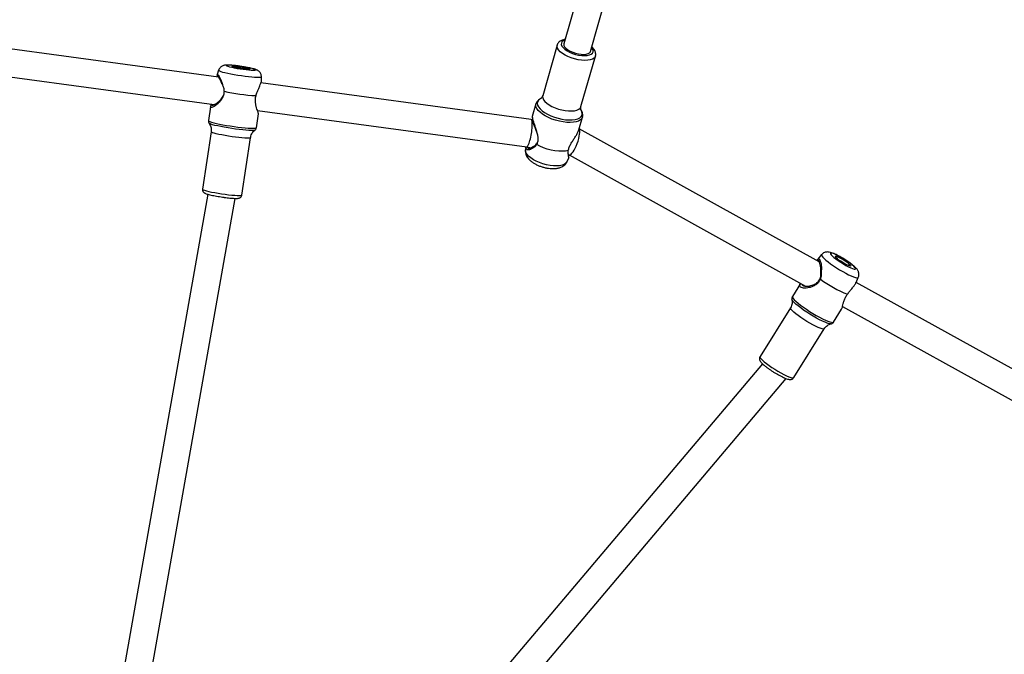
# Model space of a CAD drawing. Units: millimetres. Extents: x -4534 to 380516, y -3372 to 8304.
# Drawn here: x 626 to 1195, y 3527 to 3894 of the extents above; entities that cross this region are included whole.
import ezdxf

# ---------------------------------------------------------------- set-up
doc = ezdxf.new("R2010")
doc.units = ezdxf.units.MM
doc.layers.add('Toestel 2D', color=7, linetype='Continuous', lineweight=20)

# ---------------------------------------------------------------- blocks, each defined once
blk = doc.blocks.new('RB1312')
at = {"color": 7, "linetype": 'Continuous', "lineweight": 25}
for p, q in [((428.231, 672.141), (425.072, 661.085)), ((426.61, 660.645), (429.77, 671.702)), ((405.127, 659.15), (390.137, 661.181)), ((424.685, 661.007), (423.849, 658.081)), ((426.06, 657.449), (426.897, 660.375)), ((388.876, 659.738), (404.871, 657.57)), ((405.127, 659.55), (405.051, 659.298)), ((423.182, 656.703), (407.569, 658.819)), ((407.596, 658.919), (407.597, 659.179)), ((423.454, 657.608), (423.246, 656.882)), ((404.658, 657.447), (404.538, 656.645)), ((407.306, 656.229), (407.427, 657.031)), ((407.369, 657.231), (422.927, 655.123)), ((423.265, 656.688), (423.184, 656.703)), ((425.939, 656.112), (426.146, 656.838)), ((404.693, 655.995), (404.194, 652.681)), ((407.225, 656.092), (407.223, 656.09)), ((439.828, 648.474), (425.955, 656.17)), ((406.469, 652.339), (406.967, 655.653)), ((423.553, 655.42), (423.557, 655.437)), ((422.876, 655.13), (422.853, 654.947)), ((422.926, 655.123), (423.179, 655.075)), ((425.25, 654.262), (425.368, 654.516)), ((425.345, 654.666), (425.389, 654.657)), ((425.38, 654.659), (439.038, 647.083)), ((404.502, 652.386), (398.553, 618.757)), ((400.154, 618.625), (406.085, 652.148)), ((439.96, 648.897), (439.739, 648.635)), ((441.951, 647.282), (442.08, 647.576)), ((454.915, 640.105), (441.956, 647.294)), ((438.742, 647.228), (438.276, 646.481)), ((438.249, 646.297), (438.248, 646.305)), ((438.163, 645.826), (436.404, 643.003)), ((440.653, 645), (441.118, 645.747)), ((441.167, 645.901), (455.045, 638.203)), ((438.356, 641.787), (440.115, 644.61)), ((436.538, 642.594), (414.246, 616.21)), ((415.577, 615.305), (437.907, 641.736))]:
    blk.add_line(p, q, dxfattribs=at)
at = {"color": 8, "linetype": 'Continuous', "lineweight": 25, "flags": 128}
for points in [[(425.892, 660.164), (425.692, 660.21), (425.496, 660.272), (425.309, 660.347), (425.137, 660.433), (424.987, 660.527), (424.862, 660.626), (424.767, 660.728), (424.705, 660.828), (424.678, 660.925), (424.685, 661.005)], [(425.131, 661.295), (425.032, 661.251), (424.962, 661.192), (424.926, 661.12), (424.924, 661.039), (424.958, 660.95), (425.026, 660.859), (425.125, 660.768), (425.252, 660.68), (425.401, 660.6), (425.567, 660.529), (425.744, 660.472), (425.924, 660.43)], [(426.897, 660.376), (426.877, 660.329), (426.816, 660.257), (426.721, 660.199), (426.597, 660.156), (426.447, 660.131), (426.275, 660.124), (426.088, 660.135), (425.892, 660.164)], [(425.924, 660.43), (426.101, 660.404), (426.268, 660.397), (426.419, 660.407), (426.548, 660.435), (426.649, 660.479), (426.719, 660.538), (426.756, 660.61), (426.757, 660.692), (426.723, 660.78), (426.67, 660.855)], [(405.127, 659.55), (405.134, 659.534), (405.175, 659.51), (405.25, 659.481), (405.357, 659.449), (405.493, 659.415), (405.654, 659.379), (405.835, 659.343), (406.032, 659.307), (406.238, 659.273), (406.447, 659.241), (406.654, 659.213), (406.853, 659.189), (407.037, 659.171), (407.202, 659.157), (407.343, 659.15), (407.456, 659.149), (407.537, 659.154), (407.585, 659.165), (407.597, 659.179)], [(426.144, 656.833), (426.106, 656.757), (426.031, 656.681), (425.924, 656.62), (425.787, 656.574), (425.625, 656.545), (425.442, 656.533), (425.242, 656.539), (425.031, 656.563), (424.814, 656.605), (424.596, 656.662), (424.384, 656.733), (424.182, 656.818), (423.996, 656.913), (423.831, 657.016), (423.692, 657.124), (423.581, 657.235), (423.501, 657.345), (423.455, 657.453), (423.444, 657.554), (423.455, 657.611)], [(423.739, 657.916), (423.684, 657.886), (423.599, 657.816), (423.548, 657.733), (423.532, 657.639), (423.552, 657.537), (423.606, 657.43), (423.694, 657.321), (423.813, 657.212), (423.96, 657.107), (424.131, 657.008), (424.321, 656.919), (424.525, 656.841), (424.737, 656.776), (424.952, 656.728)], [(423.849, 658.081), (423.842, 658.043), (423.851, 657.951), (423.896, 657.852), (423.974, 657.751), (424.084, 657.65), (424.223, 657.552), (424.384, 657.462), (424.564, 657.381), (424.757, 657.313), (424.956, 657.259), (425.155, 657.221), (425.347, 657.201), (425.527, 657.199), (425.688, 657.215), (425.826, 657.249), (425.936, 657.299), (426.014, 657.365), (426.059, 657.443), (426.06, 657.449)], [(424.952, 656.728), (425.164, 656.696), (425.367, 656.681), (425.555, 656.685), (425.724, 656.707), (425.868, 656.746), (425.985, 656.801), (426.069, 656.871), (426.12, 656.954), (426.136, 657.048), (426.117, 657.15), (426.064, 657.254)], [(404.538, 656.645), (404.538, 656.639), (404.563, 656.616), (404.624, 656.588), (404.718, 656.556), (404.843, 656.521), (404.996, 656.484), (405.174, 656.445), (405.37, 656.407), (405.581, 656.369), (405.801, 656.333), (406.023, 656.299), (406.244, 656.27), (406.455, 656.244), (406.653, 656.224), (406.833, 656.209), (406.988, 656.199), (407.116, 656.197), (407.213, 656.2), (407.276, 656.209), (407.305, 656.225), (407.306, 656.229)], [(406.105, 656.154), (405.886, 656.185), (405.668, 656.22), (405.455, 656.256), (405.255, 656.294), (405.073, 656.332), (404.913, 656.369), (404.78, 656.405), (404.678, 656.437), (404.609, 656.466), (404.576, 656.49)], [(406.967, 655.652), (406.964, 655.647), (406.932, 655.634), (406.864, 655.627), (406.763, 655.627), (406.631, 655.632), (406.474, 655.644), (406.297, 655.662), (406.104, 655.685), (405.903, 655.712), (405.699, 655.743), (405.499, 655.777), (405.31, 655.812), (405.138, 655.847), (404.988, 655.882), (404.865, 655.914), (404.773, 655.944), (404.715, 655.97), (404.693, 655.991), (404.693, 655.995)], [(407.223, 656.09), (407.187, 656.079), (407.113, 656.071), (407.006, 656.07), (406.869, 656.075), (406.706, 656.087), (406.521, 656.104), (406.319, 656.126), (406.105, 656.154)], [(425.25, 654.262), (425.246, 654.253), (425.187, 654.178), (425.095, 654.115), (424.974, 654.068), (424.827, 654.037), (424.658, 654.024), (424.471, 654.028), (424.273, 654.05), (424.068, 654.088), (423.864, 654.143), (423.665, 654.212), (423.478, 654.293), (423.307, 654.384), (423.158, 654.482), (423.035, 654.585), (422.941, 654.69), (422.88, 654.793), (422.853, 654.891), (422.853, 654.947)], [(404.194, 652.681), (404.201, 652.667), (404.241, 652.644), (404.316, 652.616), (404.424, 652.584), (404.561, 652.55), (404.723, 652.515), (404.904, 652.48), (405.1, 652.446), (405.302, 652.413), (405.506, 652.384)], [(405.506, 652.384), (405.703, 652.359), (405.889, 652.339), (406.057, 652.324), (406.202, 652.315), (406.319, 652.312), (406.404, 652.316), (406.454, 652.326), (406.469, 652.339)], [(439.96, 648.897), (439.954, 648.871), (439.974, 648.822), (440.023, 648.757), (440.102, 648.676), (440.207, 648.583), (440.335, 648.479), (440.483, 648.368), (440.646, 648.254), (440.82, 648.139), (440.999, 648.027), (441.18, 647.92), (441.355, 647.823), (441.521, 647.737), (441.672, 647.666), (441.805, 647.611), (441.915, 647.574), (441.999, 647.556), (442.055, 647.557), (442.08, 647.576)], [(439.661, 645.234), (439.474, 645.341), (439.285, 645.456), (439.099, 645.575), (438.921, 645.696), (438.755, 645.814), (438.607, 645.928), (438.48, 646.033), (438.379, 646.128), (438.304, 646.208), (438.26, 646.273), (438.249, 646.297)], [(438.276, 646.481), (438.272, 646.472), (438.279, 646.428), (438.317, 646.367), (438.384, 646.29), (438.479, 646.198), (438.6, 646.094), (438.743, 645.982), (438.905, 645.863), (439.082, 645.741), (439.268, 645.618), (439.459, 645.5), (439.651, 645.387), (439.837, 645.283), (440.014, 645.192), (440.177, 645.114), (440.321, 645.053), (440.444, 645.009), (440.54, 644.985), (440.609, 644.98), (440.648, 644.995), (440.653, 645)], [(440.115, 644.61), (440.106, 644.601), (440.061, 644.593), (439.987, 644.605), (439.885, 644.637), (439.76, 644.688), (439.614, 644.755), (439.454, 644.838), (439.283, 644.933), (439.108, 645.037), (438.933, 645.146), (438.765, 645.258), (438.609, 645.369), (438.471, 645.475), (438.353, 645.573), (438.261, 645.659), (438.198, 645.731), (438.164, 645.787), (438.162, 645.824), (438.163, 645.826)], [(440.505, 644.896), (440.472, 644.894), (440.394, 644.905), (440.289, 644.937), (440.159, 644.987), (440.009, 645.054), (439.841, 645.137), (439.661, 645.234)], [(436.404, 643.003), (436.4, 642.985), (436.417, 642.938), (436.466, 642.874), (436.545, 642.794), (436.65, 642.702), (436.778, 642.6), (436.926, 642.491), (437.089, 642.379), (437.26, 642.268), (437.436, 642.161), (437.61, 642.061)], [(437.61, 642.061), (437.776, 641.972), (437.93, 641.897), (438.066, 641.837), (438.18, 641.796), (438.268, 641.774), (438.328, 641.771), (438.356, 641.787)]]:
    blk.add_lwpolyline(points, dxfattribs=at)
at = {"color": 7, "linetype": 'Continuous', "lineweight": 25, "flags": 128}
for points in [[(425.072, 661.085), (425.068, 661.069), (425.074, 660.991), (425.116, 660.908), (425.192, 660.823), (425.298, 660.739), (425.43, 660.662), (425.58, 660.594), (425.743, 660.539), (425.911, 660.499)], [(425.911, 660.499), (426.075, 660.476), (426.228, 660.471), (426.364, 660.485), (426.474, 660.517), (426.555, 660.564), (426.603, 660.626), (426.61, 660.645)], [(406.284, 659.794), (406.113, 659.816), (405.956, 659.832), (405.818, 659.843), (405.707, 659.848), (405.626, 659.846), (405.58, 659.838), (405.57, 659.823), (405.597, 659.804), (405.66, 659.78), (405.756, 659.753), (405.88, 659.723), (406.028, 659.692), (406.192, 659.662), (406.366, 659.634), (406.542, 659.608), (406.713, 659.587), (406.87, 659.57), (407.008, 659.56), (407.119, 659.555), (407.2, 659.557), (407.246, 659.565), (407.256, 659.579), (407.229, 659.599), (407.166, 659.623), (407.07, 659.65), (406.946, 659.68), (406.798, 659.71), (406.634, 659.74), (406.46, 659.769), (406.284, 659.794)], [(406.333, 659.759), (406.469, 659.739), (406.601, 659.716), (406.719, 659.693), (406.818, 659.67), (406.888, 659.649), (406.926, 659.632), (406.929, 659.619), (406.897, 659.612), (406.832, 659.612), (406.738, 659.617), (406.623, 659.628), (406.493, 659.644), (406.357, 659.664), (406.225, 659.686), (406.106, 659.71), (406.008, 659.733), (405.938, 659.754), (405.9, 659.771), (405.897, 659.783), (405.929, 659.79), (405.994, 659.791), (406.088, 659.786), (406.203, 659.775), (406.333, 659.759)], [(425.327, 654.913), (425.163, 654.881), (424.977, 654.868), (424.774, 654.874), (424.558, 654.898), (424.335, 654.94), (424.113, 654.999), (423.896, 655.073), (423.691, 655.16), (423.503, 655.258)], [(441.027, 648.77), (440.884, 648.846), (440.754, 648.908), (440.644, 648.953), (440.558, 648.979), (440.5, 648.985), (440.473, 648.971), (440.477, 648.937), (440.513, 648.886), (440.578, 648.818), (440.671, 648.737), (440.787, 648.647), (440.92, 648.551), (441.066, 648.455), (441.218, 648.361), (441.368, 648.274), (441.512, 648.198), (441.641, 648.136), (441.751, 648.091), (441.837, 648.064), (441.895, 648.058), (441.923, 648.072), (441.918, 648.106), (441.883, 648.158), (441.817, 648.225), (441.724, 648.306), (441.609, 648.396), (441.475, 648.492), (441.329, 648.589), (441.177, 648.683), (441.027, 648.77)], [(441.092, 648.674), (441.209, 648.607), (441.324, 648.533), (441.431, 648.459), (441.522, 648.389), (441.591, 648.328), (441.633, 648.28), (441.645, 648.249), (441.627, 648.236), (441.58, 648.243), (441.506, 648.269), (441.412, 648.312), (441.303, 648.369), (441.187, 648.437), (441.071, 648.51), (440.964, 648.584), (440.874, 648.654), (440.805, 648.715), (440.763, 648.763), (440.75, 648.794), (440.768, 648.807), (440.816, 648.8), (440.889, 648.774), (440.983, 648.731), (441.092, 648.674)]]:
    blk.add_lwpolyline(points, dxfattribs=at)
at = {"color": 7, "linetype": 'Continuous', "lineweight": 25}
for centre, radius, start, end in [((408.094, 670.99), 12.931, 258.1472, 266.4181), ((443.844, 652.764), 6.599, 233.1793, 248.7838)]:
    blk.add_arc(centre, radius, start, end, dxfattribs=at)
for centre, major_axis, ratio, start_param, end_param in [((423.055, 655.913), (0.128, 0.79), 0.177864, 3.146251, 6.287844), ((425.656, 655.421), (0.275, 0.761), 0.256307, 3.182853, 6.15217)]:
    blk.add_ellipse(centre, major_axis=major_axis, ratio=ratio, start_param=start_param, end_param=end_param, dxfattribs=at)
for points, knots in [([(425.144, 661.338), (425.109, 661.332), (425.021, 661.317), (424.909, 661.27), (424.806, 661.201), (424.735, 661.12), (424.694, 661.051), (424.688, 661.01), (424.687, 661.003)], [0, 0, 0, 0, 0.161061, 0.407061, 0.605748, 0.788262, 0.963425, 1, 1, 1, 1]), ([(426.896, 660.377), (426.897, 660.379), (426.912, 660.414), (426.914, 660.491), (426.899, 660.597), (426.854, 660.7), (426.784, 660.802), (426.721, 660.869), (426.683, 660.901), (426.683, 660.901)], [0, 0, 0, 0, 0.0111535, 0.1960114, 0.3773908, 0.5663144, 0.7730027, 0.9998556, 1, 1, 1, 1]), ([(406.263, 659.799), (406.239, 659.802), (406.159, 659.813), (406.029, 659.828), (405.879, 659.842), (405.743, 659.851), (405.619, 659.855), (405.528, 659.852), (405.443, 659.839), (405.371, 659.817), (405.296, 659.779), (405.224, 659.72), (405.162, 659.644), (405.14, 659.582), (405.129, 659.552)], [0, 0, 0, 0, 0.047039, 0.156595, 0.267087, 0.379595, 0.496825, 0.629316, 0.696538, 0.752257, 0.809906, 0.872198, 0.938607, 1, 1, 1, 1]), ([(405.065, 659.158), (405.061, 659.181), (405.05, 659.25), (405.047, 659.306), (405.069, 659.316), (405.123, 659.253), (405.198, 659.127), (405.281, 658.956), (405.321, 658.811), (405.341, 658.739)], [0, 0, 0, 0, 0.077412, 0.231225, 0.384671, 0.539823, 0.693741, 0.84727, 1, 1, 1, 1]), ([(407.594, 659.18), (407.595, 659.188), (407.6, 659.231), (407.581, 659.303), (407.545, 659.388), (407.496, 659.455), (407.442, 659.506), (407.387, 659.543), (407.332, 659.571), (407.265, 659.598), (407.179, 659.626), (407.063, 659.656), (406.928, 659.687), (406.777, 659.717), (406.613, 659.746), (406.444, 659.773), (406.333, 659.789), (406.278, 659.797)], [0, 0, 0, 0, 0.013632, 0.069099, 0.118858, 0.164684, 0.207708, 0.250023, 0.296244, 0.354648, 0.449086, 0.543695, 0.63352, 0.727823, 0.819983, 0.911255, 1, 1, 1, 1]), ([(405.321, 658.745), (405.301, 658.804), (405.261, 658.922), (405.186, 659.061), (405.121, 659.162), (405.076, 659.212), (405.058, 659.211), (405.063, 659.174), (405.066, 659.158)], [0, 0, 0, 0, 0.176439, 0.352645, 0.527737, 0.703478, 0.877125, 1, 1, 1, 1]), ([(405.341, 658.739), (405.366, 658.679), (405.418, 658.556), (405.431, 658.409), (405.438, 658.335)], [0, 0, 0, 0, 0.492523, 1, 1, 1, 1]), ([(407.429, 658.456), (407.454, 658.523), (407.504, 658.656), (407.566, 658.803), (407.6, 658.895), (407.593, 658.916), (407.592, 658.919)], [0, 0, 0, 0, 0.310394, 0.622443, 0.934988, 1, 1, 1, 1]), ([(405.438, 658.335), (405.433, 658.261), (405.422, 658.112), (405.329, 657.913), (405.207, 657.747), (405.071, 657.611), (404.937, 657.504), (404.816, 657.428), (404.721, 657.389), (404.663, 657.392), (404.652, 657.44), (404.674, 657.508), (404.708, 657.57), (404.72, 657.591)], [0, 0, 0, 0, 0.092716, 0.185871, 0.279383, 0.373997, 0.469149, 0.564504, 0.660913, 0.757436, 0.853907, 0.95002, 1, 1, 1, 1]), ([(404.743, 657.587), (404.741, 657.58), (404.732, 657.556), (404.743, 657.537), (404.776, 657.531), (404.852, 657.553), (404.991, 657.629), (405.182, 657.779), (405.337, 657.949), (405.392, 658.079), (405.41, 658.121)], [0, 0, 0, 0, 0.044063, 0.138754, 0.233434, 0.328828, 0.520705, 0.71514, 0.908176, 1, 1, 1, 1]), ([(407.286, 658.084), (407.306, 658.155), (407.345, 658.295), (407.401, 658.403), (407.429, 658.456)], [0, 0, 0, 0, 0.507568, 1, 1, 1, 1]), ([(407.427, 657.031), (407.426, 657.045), (407.423, 657.073), (407.389, 657.172), (407.344, 657.303), (407.294, 657.465), (407.255, 657.652), (407.24, 657.866), (407.271, 658.011), (407.286, 658.084)], [0, 0, 0, 0, 0.142648, 0.28783, 0.432355, 0.575932, 0.717928, 0.859269, 1, 1, 1, 1]), ([(423.747, 657.919), (423.746, 657.919), (423.702, 657.903), (423.632, 657.856), (423.542, 657.777), (423.483, 657.694), (423.466, 657.635), (423.459, 657.611)], [0, 0, 0, 0, 0.00471, 0.302149, 0.575004, 0.831731, 1, 1, 1, 1]), ([(423.847, 658.081), (423.846, 658.076), (423.84, 658.038), (423.804, 657.979), (423.764, 657.932), (423.741, 657.916), (423.745, 657.918), (423.745, 657.919)], [0, 0, 0, 0, 0.053241, 0.396468, 0.659187, 0.920251, 1, 1, 1, 1]), ([(426.14, 656.831), (426.145, 656.842), (426.164, 656.89), (426.165, 656.981), (426.145, 657.094), (426.105, 657.194), (426.063, 657.253), (426.045, 657.278)], [0, 0, 0, 0, 0.079582, 0.322433, 0.563734, 0.816816, 1, 1, 1, 1]), ([(426.062, 657.257), (426.063, 657.256), (426.064, 657.253), (426.052, 657.283), (426.045, 657.344), (426.047, 657.409), (426.06, 657.442), (426.062, 657.447)], [0, 0, 0, 0, 0.110473, 0.368805, 0.641818, 0.942989, 1, 1, 1, 1]), ([(404.54, 656.644), (404.538, 656.625), (404.532, 656.584), (404.551, 656.526), (404.571, 656.498), (404.579, 656.486)], [0, 0, 0, 0, 0.306388, 0.71014, 1, 1, 1, 1]), ([(404.577, 656.485), (404.583, 656.477), (404.614, 656.437), (404.657, 656.347), (404.693, 656.219), (404.706, 656.098), (404.693, 656.024), (404.688, 655.995)], [0, 0, 0, 0, 0.066499, 0.313645, 0.571352, 0.834699, 1, 1, 1, 1]), ([(423.25, 656.881), (423.248, 656.879), (423.241, 656.869), (423.25, 656.799), (423.282, 656.671), (423.335, 656.501), (423.4, 656.308), (423.468, 656.099), (423.529, 655.882), (423.57, 655.662), (423.574, 655.442), (423.526, 655.319), (423.503, 655.258)], [0, 0, 0, 0, 0.033709, 0.142933, 0.252096, 0.360857, 0.469091, 0.576832, 0.683864, 0.78972, 0.895087, 1, 1, 1, 1]), ([(423.245, 656.852), (423.248, 656.825), (423.254, 656.772), (423.26, 656.719), (423.263, 656.692)], [0, 0, 0, 0, 0.5011548, 1, 1, 1, 1]), ([(423.494, 656.004), (423.467, 656.082), (423.407, 656.251), (423.33, 656.443), (423.287, 656.577), (423.267, 656.651), (423.266, 656.678), (423.265, 656.69)], [0, 0, 0, 0, 0.2648958, 0.5791032, 0.7343031, 0.8890566, 1, 1, 1, 1]), ([(406.971, 655.652), (406.975, 655.683), (406.986, 655.761), (407.036, 655.873), (407.106, 655.98), (407.17, 656.049), (407.208, 656.077), (407.217, 656.084)], [0, 0, 0, 0, 0.183818, 0.4523244, 0.7004721, 0.9311751, 1, 1, 1, 1]), ([(407.212, 656.084), (407.216, 656.086), (407.236, 656.098), (407.273, 656.138), (407.303, 656.19), (407.303, 656.223), (407.303, 656.23)], [0, 0, 0, 0, 0.100878, 0.485442, 0.883127, 1, 1, 1, 1]), ([(425.327, 654.913), (425.341, 654.976), (425.368, 655.103), (425.471, 655.302), (425.59, 655.492), (425.712, 655.674), (425.82, 655.849), (425.902, 655.999), (425.925, 656.08), (425.935, 656.114)], [0, 0, 0, 0, 0.146906, 0.294504, 0.44267, 0.592587, 0.743356, 0.894442, 1, 1, 1, 1]), ([(423.265, 655.118), (423.313, 655.145), (423.394, 655.19), (423.493, 655.289), (423.529, 655.364), (423.547, 655.4)], [0, 0, 0, 0, 0.434649, 0.725682, 1, 1, 1, 1]), ([(423.503, 655.258), (423.47, 655.211), (423.405, 655.117), (423.317, 655.076), (423.273, 655.055)], [0, 0, 0, 0, 0.507576, 1, 1, 1, 1]), ([(422.855, 654.94), (422.852, 654.904), (422.846, 654.826), (422.871, 654.708), (422.918, 654.59), (422.99, 654.477), (423.088, 654.367), (423.214, 654.26), (423.366, 654.161), (423.535, 654.073), (423.715, 654), (423.901, 653.942), (424.09, 653.899), (424.279, 653.873), (424.466, 653.864), (424.649, 653.876), (424.815, 653.911), (424.958, 653.967), (425.075, 654.039), (425.168, 654.13), (425.226, 654.206), (425.244, 654.254), (425.247, 654.262)], [0, 0, 0, 0, 0.036298, 0.079285, 0.123223, 0.170056, 0.221688, 0.278648, 0.338033, 0.396331, 0.453393, 0.509793, 0.566134, 0.622894, 0.680712, 0.740499, 0.80335, 0.856106, 0.903712, 0.948278, 0.991309, 1, 1, 1, 1]), ([(423.273, 655.055), (423.231, 655.025), (423.146, 654.963), (423.02, 654.943), (422.926, 654.978), (422.877, 655.044), (422.883, 655.11), (422.884, 655.129)], [0, 0, 0, 0, 0.2266835, 0.4545776, 0.6828397, 0.9105642, 1, 1, 1, 1]), ([(422.948, 655.119), (422.954, 655.106), (422.971, 655.065), (423.045, 655.045), (423.151, 655.052), (423.227, 655.096), (423.265, 655.118)], [0, 0, 0, 0, 0.1399218, 0.4259428, 0.7132855, 1, 1, 1, 1]), ([(423.265, 655.118), (423.266, 655.108), (423.27, 655.086), (423.272, 655.066), (423.273, 655.055)], [0, 0, 0, 0, 0.49999, 1, 1, 1, 1]), ([(425.335, 654.665), (425.325, 654.696), (425.306, 654.757), (425.32, 654.86), (425.327, 654.913)], [0, 0, 0, 0, 0.492528, 1, 1, 1, 1]), ([(425.335, 654.665), (425.333, 654.676), (425.329, 654.697), (425.326, 654.718), (425.325, 654.729)], [0, 0, 0, 0, 0.499986, 1, 1, 1, 1]), ([(425.363, 654.518), (425.362, 654.514), (425.359, 654.502), (425.339, 654.549), (425.336, 654.627), (425.335, 654.665)], [0, 0, 0, 0, 0.212122, 0.607094, 1, 1, 1, 1]), ([(425.361, 654.615), (425.365, 654.614), (425.372, 654.614), (425.367, 654.649), (425.365, 654.662)], [0, 0, 0, 0, 0.635786, 1, 1, 1, 1]), ([(404.198, 652.68), (404.195, 652.669), (404.187, 652.633), (404.202, 652.576), (404.233, 652.522), (404.269, 652.484), (404.307, 652.458), (404.352, 652.435), (404.414, 652.412), (404.506, 652.384), (404.625, 652.354), (404.764, 652.323), (404.922, 652.292), (405.09, 652.262), (405.262, 652.234), (405.382, 652.217), (405.442, 652.209), (405.448, 652.208)], [0, 0, 0, 0, 0.020217, 0.063479, 0.100872, 0.137499, 0.177803, 0.229805, 0.314103, 0.413435, 0.50813, 0.607768, 0.705383, 0.802134, 0.898508, 0.989717, 1, 1, 1, 1]), ([(405.448, 652.208), (405.478, 652.204), (405.566, 652.192), (405.705, 652.176), (405.859, 652.161), (405.997, 652.151), (406.115, 652.146), (406.208, 652.147), (406.273, 652.154), (406.329, 652.169), (406.383, 652.196), (406.431, 652.242), (406.463, 652.295), (406.465, 652.33), (406.465, 652.339)], [0, 0, 0, 0, 0.061182, 0.178058, 0.2954, 0.413584, 0.533525, 0.657831, 0.763412, 0.826019, 0.874707, 0.925774, 0.979545, 1, 1, 1, 1]), ([(441.012, 648.784), (440.986, 648.798), (440.911, 648.839), (440.791, 648.9), (440.655, 648.962), (440.527, 649.011), (440.417, 649.041), (440.311, 649.052), (440.215, 649.046), (440.12, 649.019), (440.032, 648.971), (439.986, 648.922), (439.964, 648.899)], [0, 0, 0, 0, 0.065606, 0.192604, 0.322676, 0.460573, 0.605086, 0.699263, 0.774581, 0.851447, 0.930038, 1, 1, 1, 1]), ([(439.69, 648.55), (439.705, 648.579), (439.738, 648.644), (439.783, 648.675), (439.834, 648.64), (439.885, 648.529), (439.927, 648.358), (439.955, 648.147), (439.944, 647.989), (439.938, 647.91)], [0, 0, 0, 0, 0.118039, 0.265078, 0.411771, 0.560093, 0.707225, 0.853995, 1, 1, 1, 1]), ([(439.91, 647.94), (439.911, 648.006), (439.912, 648.138), (439.882, 648.313), (439.842, 648.454), (439.799, 648.546), (439.758, 648.572), (439.733, 648.563), (439.719, 648.536), (439.719, 648.535)], [0, 0, 0, 0, 0.166273, 0.332331, 0.497335, 0.662943, 0.826586, 0.991801, 1, 1, 1, 1]), ([(442.077, 647.579), (442.087, 647.601), (442.111, 647.654), (442.118, 647.743), (442.11, 647.835), (442.084, 647.916), (442.048, 647.988), (442.001, 648.056), (441.931, 648.136), (441.838, 648.223), (441.716, 648.324), (441.586, 648.421), (441.443, 648.52), (441.295, 648.616), (441.15, 648.706), (441.056, 648.759), (441.012, 648.784)], [0, 0, 0, 0, 0.037517, 0.089957, 0.139059, 0.186987, 0.236405, 0.292087, 0.364286, 0.476156, 0.564819, 0.657629, 0.746803, 0.834502, 0.921739, 1, 1, 1, 1]), ([(438.829, 647.199), (438.828, 647.197), (438.822, 647.177), (438.837, 647.146), (438.879, 647.108), (438.977, 647.076), (439.153, 647.068), (439.405, 647.112), (439.621, 647.202), (439.767, 647.323), (439.851, 647.441), (439.9, 647.578), (439.924, 647.748), (439.915, 647.868), (439.91, 647.94)], [0, 0, 0, 0, 0.005807, 0.073567, 0.141321, 0.209587, 0.346894, 0.486034, 0.624169, 0.692496, 0.760359, 0.828381, 0.896981, 1, 1, 1, 1]), ([(439.938, 647.91), (439.942, 647.84), (439.951, 647.699), (439.91, 647.554), (439.889, 647.481)], [0, 0, 0, 0, 0.492522, 1, 1, 1, 1]), ([(439.938, 647.91), (439.934, 647.915), (439.925, 647.925), (439.915, 647.935), (439.91, 647.94)], [0, 0, 0, 0, 0.499987, 1, 1, 1, 1]), ([(439.889, 647.481), (439.855, 647.415), (439.788, 647.283), (439.62, 647.143), (439.435, 647.048), (439.246, 646.989), (439.066, 646.96), (438.907, 646.96), (438.783, 646.987), (438.707, 647.042), (438.693, 647.122), (438.711, 647.186), (438.741, 647.225), (438.743, 647.227)], [0, 0, 0, 0, 0.0968971, 0.1942525, 0.2919784, 0.3908625, 0.4903062, 0.5899564, 0.690717, 0.7915902, 0.8924091, 0.9928569, 1, 1, 1, 1]), ([(441.456, 646.612), (441.499, 646.673), (441.583, 646.793), (441.667, 646.884), (441.709, 646.928)], [0, 0, 0, 0, 0.507563, 1, 1, 1, 1]), ([(441.709, 646.928), (441.751, 646.986), (441.837, 647.101), (441.923, 647.216), (441.941, 647.269), (441.946, 647.284)], [0, 0, 0, 0, 0.419774, 0.841801, 1, 1, 1, 1]), ([(438.249, 646.294), (438.254, 646.264), (438.266, 646.197), (438.26, 646.077), (438.226, 645.95), (438.192, 645.864), (438.164, 645.828), (438.164, 645.828)], [0, 0, 0, 0, 0.212861, 0.466594, 0.730575, 0.998982, 1, 1, 1, 1]), ([(438.279, 646.479), (438.271, 646.466), (438.248, 646.432), (438.239, 646.366), (438.244, 646.313), (438.252, 646.29), (438.254, 646.285)], [0, 0, 0, 0, 0.199071, 0.555337, 0.896351, 1, 1, 1, 1]), ([(441.117, 645.748), (441.127, 645.767), (441.146, 645.807), (441.172, 645.921), (441.205, 646.066), (441.253, 646.237), (441.329, 646.428), (441.414, 646.551), (441.456, 646.612)], [0, 0, 0, 0, 0.159172, 0.329804, 0.499318, 0.666971, 0.833845, 1, 1, 1, 1]), ([(440.115, 644.608), (440.14, 644.644), (440.189, 644.717), (440.288, 644.8), (440.391, 644.859), (440.466, 644.888), (440.499, 644.894), (440.503, 644.895)], [0, 0, 0, 0, 0.248919, 0.506308, 0.744765, 0.965681, 1, 1, 1, 1]), ([(440.503, 644.897), (440.522, 644.902), (440.562, 644.913), (440.619, 644.951), (440.642, 644.988), (440.65, 645.002)], [0, 0, 0, 0, 0.362609, 0.759411, 1, 1, 1, 1]), ([(436.407, 643.002), (436.401, 642.995), (436.379, 642.967), (436.368, 642.906), (436.372, 642.838), (436.391, 642.779), (436.422, 642.724), (436.47, 642.661), (436.542, 642.587), (436.642, 642.499), (436.758, 642.406), (436.892, 642.308), (437.036, 642.209), (437.187, 642.112), (437.334, 642.022), (437.429, 641.969), (437.473, 641.944)], [0, 0, 0, 0, 0.016115, 0.063621, 0.106893, 0.151776, 0.204575, 0.277339, 0.374625, 0.464594, 0.559088, 0.650722, 0.741123, 0.830986, 0.920693, 1, 1, 1, 1]), ([(437.473, 641.944), (437.499, 641.93), (437.574, 641.889), (437.694, 641.828), (437.825, 641.767), (437.945, 641.719), (438.042, 641.69), (438.122, 641.677), (438.193, 641.679), (438.262, 641.7), (438.321, 641.737), (438.344, 641.774), (438.352, 641.788)], [0, 0, 0, 0, 0.069802, 0.203786, 0.339149, 0.477522, 0.623121, 0.73436, 0.816485, 0.886137, 0.955686, 1, 1, 1, 1])]:
    blk.add_open_spline(points, degree=3, knots=knots, dxfattribs=at)
blk = doc.blocks.new('VPL-14-RB1312')
at = {"layer": 'Toestel 2D', "xscale": 10, "yscale": 10, "zscale": 10}
blk.add_blockref('RB1312', (-3310.01, -2731.01), dxfattribs=at)

msp = doc.modelspace()

# ---------------------------------------------------------------- block references
msp.add_blockref('VPL-14-RB1312', (0, 0))

doc.saveas('drawing.dxf')
